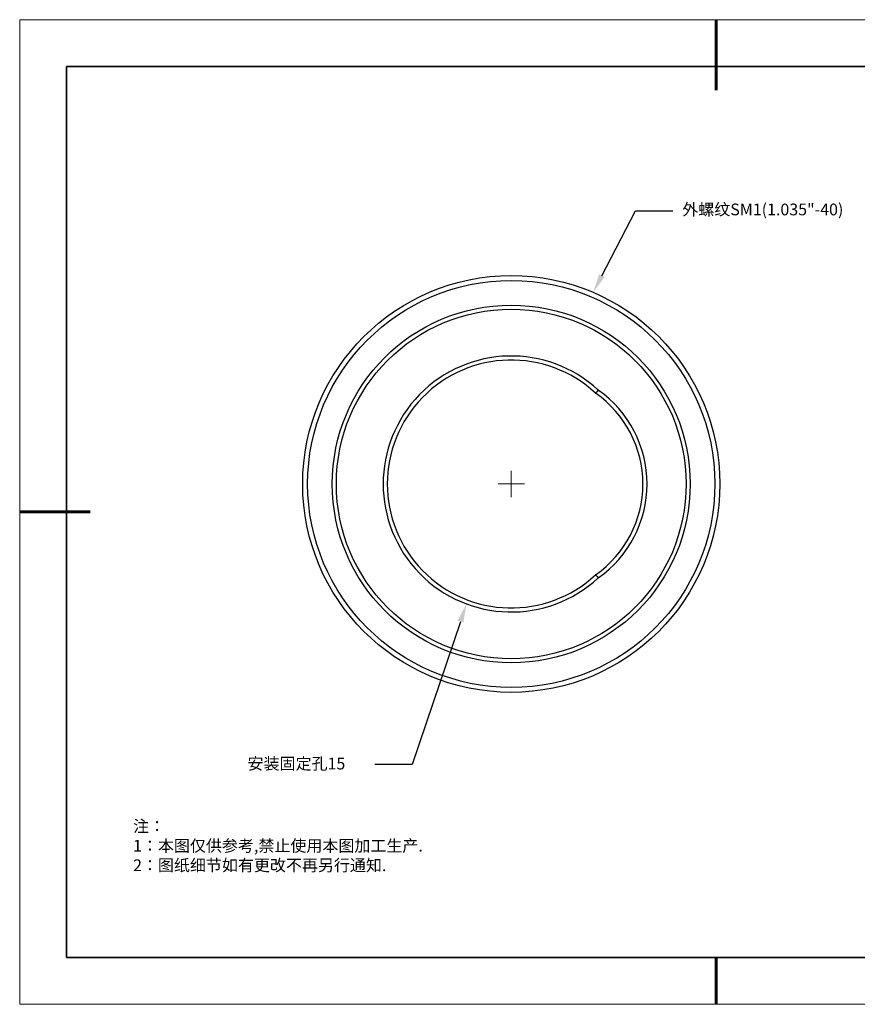
# Model space of a CAD drawing. Units: millimetres. Extents: x 12016 to 12313, y -7569 to -7359.
# Drawn here: x 12016 to 12194, y -7569 to -7359 of the extents above; entities that cross this region are included whole.
import ezdxf
from ezdxf import colors
from ezdxf.entities.mleader import LeaderData, LeaderLine
from ezdxf.math import Vec2, Vec3

# ---------------------------------------------------------------- set-up
doc = ezdxf.new("R2010")
doc.units = ezdxf.units.MM
doc.header["$LTSCALE"] = 10
for name, color, linetype in [('10', 7, 'Continuous'), ('1轮廓实线层', 7, 'Continuous'), ('6文字层', 3, 'Continuous')]:
    doc.layers.add(name, color=color, linetype=linetype)
for name, color, linetype, lineweight in [('7标注层', 4, 'Continuous', 5), ('粗实线层', 7, 'Continuous', 35), ('细实线层', 7, 'Continuous', 18)]:
    doc.layers.add(name, color=color, linetype=linetype, lineweight=lineweight)
doc.styles.add('TH-GBD2M', font='calibri.ttf', dxfattribs={"width": 0.8, "height": 2.5})
doc.styles.add('标准', font='txt', dxfattribs={"height": 9.59})

# ---------------------------------------------------------------- blocks, each defined once
blk = doc.blocks.new('*X117')
at = {"layer": '粗实线层', "lineweight": 60}
for p, q in [((0, 105), (0, 90)), ((-148.5, 0), (-133.5, 0)), ((0, -105), (0, -95))]:
    blk.add_line(p, q, dxfattribs=at)
at = {"layer": '粗实线层'}
for p, q in [((-138.5, 95), (-138.5, -95)), ((138.5, 95), (-138.5, 95)), ((-138.5, -95), (138.5, -95))]:
    blk.add_line(p, q, dxfattribs=at)
at = {"layer": '细实线层'}
for p, q in [((148.5, 105), (-148.5, 105)), ((-148.5, 105), (-148.5, -105)), ((-148.5, -105), (148.5, -105))]:
    blk.add_line(p, q, dxfattribs=at)
blk = doc.blocks.new('SW_CENTERMARKSYMBOL_3')
at = {"color": 0, "linetype": 'Continuous', "lineweight": 18}
for p, q in [((0, 2.5), (0, 4)), ((-2.5, 0), (-4, 0)), ((0, 0), (-2.5, 0)), ((0, 0), (0, 2.5)), ((0, 0), (0, -2.5)), ((0, 0), (2.5, 0)), ((2.5, 0), (4, 0)), ((0, -2.5), (0, -4))]:
    blk.add_line(p, q, dxfattribs=at)

msp = doc.modelspace()

# ---------------------------------------------------------------- linework, layer by layer
at = {"color": 7, "linetype": 'Continuous', "lineweight": 25, "flags": 128}
for points in [[(12138.84102, -7438.32958), (12138.53236, -7438.71158), (12138.28984, -7439.01176)], [(12138.28984, -7477.72994), (12138.5985, -7478.11198), (12138.84102, -7478.41212)]]:
    msp.add_lwpolyline(points, dxfattribs=at)
at = {"color": 7, "linetype": 'Continuous', "lineweight": 25}
for radius in [44.45, 43.4, 38.15, 37.275]:
    msp.add_circle((12120.30356, -7458.37085), radius, dxfattribs=at)
for centre, radius, start, end in [((12120.30356, -7458.37085), 27.3, 47.2322766, 312.7677234), ((12120.30356, -7458.37085), 26.425, 47.1052371, 312.8947629), ((12124.74856, -7458.37085), 23.625, 304.9719859, 55.0280141), ((12124.74856, -7458.37085), 24.5, 305.1138129, 54.8861871)]:
    msp.add_arc(centre, radius, start, end, dxfattribs=at)
at = {"layer": '1轮廓实线层'}
msp.add_line((12162.52152, -7559.34551), (12302.52152, -7559.34551), dxfattribs=at)
at = {"layer": '6文字层', "color": 0}
msp.add_line((12162.52152, -7559.34551), (12042.52152, -7559.34551), dxfattribs=at)

# ---------------------------------------------------------------- block references
at = {"layer": '10', "xscale": 0.7, "yscale": 0.7, "zscale": 0.7}
msp.add_blockref('SW_CENTERMARKSYMBOL_3', (12120.30356, -7458.37085), dxfattribs=at)
at = {"layer": '6文字层'}
msp.add_blockref('*X117', (12164.02152, -7464.34551), dxfattribs=at)

# ---------------------------------------------------------------- texts
at = {"layer": '6文字层', "insert": (12039.68751, -7530.10858), "char_height": 2.5, "attachment_point": 1, "style": '标准'}
msp.add_mtext_dynamic_manual_height_columns('\\pxqj;{\\fSimSun|b1|i0|c134|p49;\\C1;注：\\P1：本图仅供参考,禁止使用本图加工生产.\\P2：图纸细节如有更改不再另行通知.}', width=114.670306, gutter_width=1, heights=[0], dxfattribs=at)

# ---------------------------------------------------------------- leaders
at = {"layer": '7标注层'}
ml = msp.add_multileader_mtext('Standard', dxfattribs=at)
ml.set_content('{\\fSimHei|b0|i0|c134|p49;\\C3;外螺纹\\fCalibri|b0|i0|c0|p34;SM1(1.035"-40)}', color=256, style='TH-GBD2M')
ml.set_leader_properties()
ml.build(insert=Vec2(0, 0))
ctx = ml.context
ctx.base_point, ctx.char_height, ctx.plane_origin = Vec3(12154.76432, -7400.14733), 2.5, Vec3(12147.88597, -7423.51381)
notes = []
notes.append((ctx, [(0, (1, 1, 0), (12146.76432, -7400.14733), (1, 0), 8, [(0, [(12137.77965, -7417.50046)], 0, [])])]))
ctx.mtext.insert, ctx.mtext.flow_direction = Vec3(12156.76432, -7398.5656), 5
ml = msp.add_multileader_mtext('Standard', dxfattribs=at)
ml.set_content('{\\fSimHei|b0|i0|c134|p49;\\C3;安装固定孔\\fCalibri|b0|i0|c0|p34;15}', color=256, style='TH-GBD2M')
ml.set_leader_properties()
ml.build(insert=Vec2(0, 0))
ctx = ml.context
ctx.base_point, ctx.char_height, ctx.plane_origin = Vec3(12065.76047, -7518.18023), 2.5, Vec3(12110.7546, -7483.94637)
ctx.text_align_type = 2
notes.append((ctx, [(0, (1, 1, 0), (12099.21864, -7518.18023), (-1, 0), 8, [(0, [(12110.7546, -7483.94637)], 0, [])])]))
ctx.mtext.insert, ctx.mtext.alignment, ctx.mtext.flow_direction = Vec3(12084.927, -7516.75467), 3, 5
for ctx, leaders in notes:
    for number, flags, end, landing, length, lines in leaders:
        leader = LeaderData()
        leader.index, (leader.has_last_leader_line, leader.has_dogleg_vector, leader.attachment_direction) = number, flags
        leader.last_leader_point, leader.dogleg_vector, leader.dogleg_length = Vec3(end), Vec3(landing), length
        for number, points, colour, breaks in lines:
            line = LeaderLine()
            line.index, line.vertices, line.color, line.breaks = number, Vec3.list(points), colors.encode_raw_color(colour), breaks
            leader.lines.append(line)
        ctx.leaders.append(leader)

doc.saveas('drawing.dxf')
